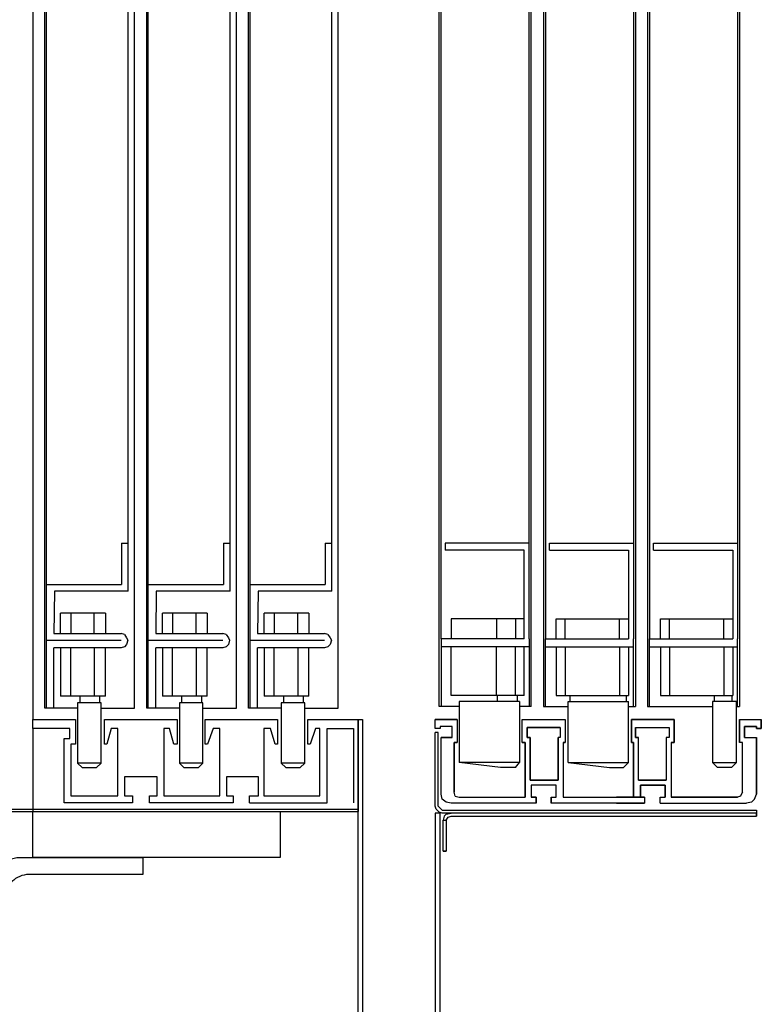
# Model space of a CAD drawing. Units: inches. Extents: x 372 to 6987, y 547 to 5225.
# Drawn here: x 4913 to 5036, y 3291 to 3454 of the extents above; entities that cross this region are included whole.
import ezdxf

# ---------------------------------------------------------------- set-up
doc = ezdxf.new("R2010")
doc.units = ezdxf.units.IN
doc.header["$MEASUREMENT"] = 0

# ---------------------------------------------------------------- blocks, each defined once
blk = doc.blocks.new('A$Cdd12a3be')
at = {"linetype": 'Continuous'}
blk.add_line((183.5, 318.74), (179.56, 318.74), dxfattribs=at)
for p, q in [((112.75, 311.72), (112.75, 315.78)), ((112.75, 315.78), (121.04, 315.78)), ((121.04, 315.78), (121.04, 300.58)), ((121.04, 315.78), (121.77, 315.78)), ((114.05, 314.3), (113.12, 311.72)), ((114.75, 314.3), (114.05, 314.3)), ((114.75, 303.17), (114.75, 314.3)), ((115.97, 302.06), (115.97, 314.3)), ((115.97, 314.3), (120.32, 314.3)), ((120.32, 314.3), (120.32, 302.06)), ((113.12, 311.72), (112.75, 311.72)), ((75.5, 307.84), (74.76, 308.58)), ((92.3, 307.84), (91.56, 308.58)), ((109.1, 307.84), (108.36, 308.58)), ((105.52, 303.17), (114.75, 303.17)), ((103.12, 302.06), (115.97, 302.06))]:
    blk.add_line(p, q)
for points in [[(67.37, 1167.17), (67.37, 315.78)], [(69.56, 1159.72), (69.56, 317.63), (69.37, 317.63), (69.37, 1159.72)], [(83.12, 344.88), (83.04, 1159.72)], [(84.17, 317.63), (84.17, 1159.72)], [(86.36, 1159.72), (86.36, 317.63), (86.17, 317.63), (86.17, 1159.72)], [(99.92, 344.88), (99.84, 1159.72)], [(100.97, 317.63), (100.97, 1159.72)], [(103.16, 1159.72), (103.16, 317.63), (102.97, 317.63), (102.97, 1159.72)], [(116.72, 344.88), (116.64, 1159.72)], [(117.77, 317.63), (117.77, 1159.72)], [(82.02, 344.88), (83.12, 344.88)], [(82.02, 344.88), (82.02, 338.05)], [(83.12, 336.94), (83.12, 344.88)], [(98.82, 344.88), (99.92, 344.88)], [(98.82, 344.88), (98.82, 338.05)], [(99.92, 336.94), (99.92, 344.88)], [(115.62, 344.88), (116.72, 344.88)], [(115.62, 344.88), (115.62, 338.05)], [(116.72, 336.94), (116.72, 344.88)], [(69.65, 338.05), (82.02, 338.05)], [(86.45, 338.05), (98.82, 338.05)], [(103.25, 338.05), (115.62, 338.05)], [(83.12, 336.94), (70.94, 336.94), (70.85, 330)], [(99.92, 336.94), (87.74, 336.94), (87.65, 330)], [(116.72, 336.94), (104.54, 336.94), (104.45, 330)], [(79.34, 333.32), (71.96, 333.32)], [(71.96, 330), (71.96, 333.32)], [(73.62, 333.32), (73.62, 330)], [(77.5, 330), (77.5, 333.32)], [(79.34, 333.32), (79.34, 330)], [(96.14, 333.32), (88.76, 333.32)], [(88.76, 330), (88.76, 333.32)], [(90.42, 333.32), (90.42, 330)], [(94.3, 330), (94.3, 333.32)], [(96.14, 333.32), (96.14, 330)], [(112.94, 333.32), (105.56, 333.32)], [(105.56, 330), (105.56, 333.32)], [(107.22, 333.32), (107.22, 330)], [(111.1, 330), (111.1, 333.32)], [(112.94, 333.32), (112.94, 330)], [(70.85, 330), (81.93, 330)], [(82.48, 329.81), (81.93, 330)], [(87.65, 330), (98.73, 330)], [(99.28, 329.81), (98.73, 330)], [(104.45, 330), (115.53, 330)], [(116.08, 329.81), (115.53, 330)], [(69.56, 328.89), (81.93, 328.89)], [(82.48, 329.81), (82.85, 329.26), (83.04, 328.89), (82.85, 328.15), (82.48, 327.78), (81.93, 327.6)], [(86.36, 328.89), (98.73, 328.89)], [(99.28, 329.81), (99.65, 329.26), (99.84, 328.89), (99.65, 328.15), (99.28, 327.78), (98.73, 327.6)], [(103.16, 328.89), (115.53, 328.89)], [(116.08, 329.81), (116.45, 329.26), (116.64, 328.89), (116.45, 328.15), (116.08, 327.78), (115.53, 327.6)], [(70.85, 317.63), (70.85, 327.6)], [(81.93, 327.6), (70.85, 327.6)], [(71.96, 327.6), (71.96, 319.66)], [(73.62, 319.66), (73.62, 327.6)], [(77.5, 327.6), (77.5, 319.66)], [(79.34, 319.66), (79.34, 327.6)], [(87.65, 317.63), (87.65, 327.6)], [(98.73, 327.6), (87.65, 327.6)], [(88.76, 327.6), (88.76, 319.66)], [(90.42, 319.66), (90.42, 327.6)], [(94.3, 327.6), (94.3, 319.66)], [(96.14, 319.66), (96.14, 327.6)], [(104.45, 317.63), (104.45, 327.6)], [(115.53, 327.6), (104.45, 327.6)], [(105.56, 327.6), (105.56, 319.66)], [(107.22, 319.66), (107.22, 327.6)], [(111.1, 327.6), (111.1, 319.66)], [(112.94, 319.66), (112.94, 327.6)], [(79.34, 319.66), (71.96, 319.66)], [(75.13, 319.66), (75.13, 318.55), (74.76, 318.55), (74.76, 308.58)], [(78.64, 318.55), (74.76, 318.55)], [(78.45, 318.55), (78.45, 319.66)], [(78.64, 308.58), (78.64, 318.55)], [(96.14, 319.66), (88.76, 319.66)], [(91.93, 319.66), (91.93, 318.55), (91.56, 318.55), (91.56, 308.58)], [(95.44, 318.55), (91.56, 318.55)], [(95.25, 318.55), (95.25, 319.66)], [(95.44, 308.58), (95.44, 318.55)], [(112.94, 319.66), (105.56, 319.66)], [(108.73, 319.66), (108.73, 318.55), (108.36, 318.55), (108.36, 308.58)], [(112.24, 318.55), (108.36, 318.55)], [(112.05, 318.55), (112.05, 319.66)], [(112.24, 308.58), (112.24, 318.55)], [(74.76, 317.63), (69.37, 317.63)], [(78.64, 317.63), (84.17, 317.63)], [(91.56, 317.63), (86.17, 317.63)], [(95.44, 317.63), (100.97, 317.63)], [(108.36, 317.63), (102.97, 317.63)], [(112.24, 317.63), (117.77, 317.63)], [(103.12, 302.06), (103.12, 303.17), (104.59, 303.17), (104.59, 306.3), (99.34, 306.3), (99.34, 303.17), (100.44, 303.17), (100.44, 302.06), (86.6, 302.06), (86.6, 303.17), (87.89, 303.17), (87.89, 306.3), (82.51, 306.3), (82.51, 303.17), (83.81, 303.17), (83.81, 302.06), (72.54, 302.06), (72.54, 312.64), (73.47, 312.64), (73.47, 314.3), (67.37, 314.3), (67.37, 315.78), (74.39, 315.78), (74.39, 311.72), (73.65, 311.72), (73.65, 303.17), (81.41, 303.17), (81.41, 314.3), (80.3, 314.3), (79.56, 311.72), (79.19, 311.72), (79.19, 315.78), (91.21, 315.78), (91.21, 311.72), (90.66, 311.72), (89.92, 314.3), (89, 314.3), (89, 303.17), (98.23, 303.17), (98.23, 314.3), (97.12, 314.3), (96.2, 311.72), (95.83, 311.72), (95.83, 315.78), (107.73, 315.78), (107.73, 311.72), (107.36, 311.72), (106.62, 314.3), (105.52, 314.3), (105.52, 303.17)], [(121.04, 196.17), (121.04, 315.78)], [(121.77, 315.78), (121.77, 195.98)], [(67.37, 314.3), (67.37, 300.58)], [(76.79, 308.58), (74.76, 308.58)], [(75.5, 307.84), (76.79, 307.84)], [(78.64, 308.58), (76.79, 308.58)], [(76.79, 307.84), (77.9, 307.84), (78.64, 308.58)], [(93.59, 308.58), (91.56, 308.58)], [(92.3, 307.84), (93.59, 307.84)], [(95.44, 308.58), (93.59, 308.58)], [(93.59, 307.84), (94.7, 307.84), (95.44, 308.58)], [(110.39, 308.58), (108.36, 308.58)], [(109.1, 307.84), (110.39, 307.84)], [(112.24, 308.58), (110.39, 308.58)], [(110.39, 307.84), (111.5, 307.84), (112.24, 308.58)], [(121.04, 300.95), (43.37, 300.95)], [(43.37, 300.58), (121.04, 300.58)]]:
    blk.add_lwpolyline(points)
for points in [[(134.43, 317.92), (134.43, 1162.41)], [(134.76, 329.1), (134.76, 1162.41)], [(149.31, 329.1), (149.31, 1162.41)], [(149.63, 317.92), (149.63, 1162.41)], [(151.63, 1162.41), (151.63, 317.92)], [(151.96, 1162.41), (151.96, 329.1)], [(166.5, 1162.41), (166.5, 329.1)], [(166.83, 1162.41), (166.83, 317.92)], [(168.83, 1162.41), (168.83, 317.92)], [(169.16, 1162.41), (169.16, 329.1)], [(183.7, 1162.41), (183.7, 329.1)], [(184.03, 1162.41), (184.03, 317.92)], [(135.42, 344.88), (135.42, 343.73)], [(149.31, 344.88), (135.42, 344.88)], [(152.62, 343.73), (152.62, 344.88)], [(152.62, 344.88), (166.5, 344.88)], [(169.82, 343.73), (169.82, 344.88)], [(169.82, 344.88), (183.7, 344.88)], [(148.49, 343.73), (135.42, 343.73)], [(148.49, 329.1), (148.49, 343.73)], [(152.62, 343.73), (165.69, 343.73)], [(165.69, 343.73), (165.69, 329.1)], [(169.82, 343.73), (182.89, 343.73)], [(182.89, 343.73), (182.89, 329.1)], [(148.49, 332.38), (136.41, 332.38)], [(136.41, 332.38), (136.41, 329.1)], [(143.88, 332.38), (143.88, 329.1)], [(147.01, 332.38), (147.01, 329.1)], [(153.77, 332.38), (165.69, 332.38)], [(153.77, 329.1), (153.77, 332.38)], [(155.25, 329.1), (155.25, 332.38)], [(164.21, 329.1), (164.21, 332.38)], [(170.97, 332.38), (182.89, 332.38)], [(170.97, 329.1), (170.97, 332.38)], [(172.45, 329.1), (172.45, 332.38)], [(181.41, 329.1), (181.41, 332.38)], [(134.76, 329.1), (134.76, 327.78)], [(148.49, 329.1), (134.76, 329.1)], [(149.31, 329.1), (149.31, 317.92)], [(151.96, 327.78), (151.96, 329.1)], [(151.96, 329.1), (165.69, 329.1)], [(166.5, 317.92), (166.5, 329.1)], [(169.16, 327.78), (169.16, 329.1)], [(169.16, 329.1), (182.89, 329.1)], [(183.7, 317.92), (183.7, 329.1)], [(134.76, 327.78), (134.76, 317.92)], [(149.31, 327.78), (134.76, 327.78)], [(136.41, 319.73), (136.41, 327.78)], [(143.88, 319.73), (143.88, 327.78)], [(147.01, 319.73), (147.01, 327.78)], [(148.49, 319.73), (148.49, 327.78)], [(151.96, 317.92), (151.96, 327.78)], [(151.96, 327.78), (166.5, 327.78)], [(153.77, 327.78), (153.77, 319.73)], [(155.25, 327.78), (155.25, 319.73)], [(164.21, 327.78), (164.21, 319.73)], [(165.69, 327.78), (165.69, 319.73)], [(169.16, 317.92), (169.16, 327.78)], [(169.16, 327.78), (183.7, 327.78)], [(170.97, 327.78), (170.97, 319.73)], [(172.45, 327.78), (172.45, 319.73)], [(181.41, 327.78), (181.41, 319.73)], [(182.89, 327.78), (182.89, 319.73)], [(148.49, 319.73), (136.41, 319.73)], [(137.72, 318.74), (137.72, 308.71)], [(147.67, 318.74), (137.72, 318.74)], [(144.05, 318.74), (144.05, 319.73)], [(147.34, 318.74), (147.34, 319.73)], [(147.67, 318.74), (147.67, 308.71)], [(153.77, 319.73), (165.69, 319.73)], [(155.72, 308.71), (155.72, 318.74)], [(155.72, 318.74), (165.67, 318.74)], [(156.02, 319.73), (156.02, 318.74)], [(165.31, 319.73), (165.31, 318.74)], [(165.67, 308.71), (165.67, 318.74)], [(170.97, 319.73), (182.89, 319.73)], [(179.56, 318.74), (179.56, 308.71), (181.69, 308.71)], [(179.81, 319.73), (179.81, 318.74)], [(182.72, 319.73), (182.72, 318.74)], [(183.5, 308.71), (183.5, 318.74)], [(137.72, 317.92), (134.43, 317.92)], [(149.63, 317.92), (147.67, 317.92)], [(151.63, 317.92), (155.72, 317.92)], [(165.67, 317.92), (166.83, 317.92)], [(168.83, 317.92), (179.56, 317.92)], [(183.5, 317.92), (184.03, 317.92)], [(134.76, 303.45), (134.76, 312.82), (136.57, 312.82), (136.57, 314.63), (134.6, 314.63), (134.6, 314.3), (133.77, 314.3), (133.77, 315.78), (137.39, 315.78), (137.39, 312), (136.9, 312), (136.9, 303.78)], [(137.39, 315.78), (133.77, 315.78)], [(133.77, 314.3), (133.77, 315.78)], [(137.39, 315.78), (137.39, 312)], [(137.72, 302.96), (148.65, 302.96), (148.65, 312), (148.16, 312), (148.16, 315.78), (155.23, 315.78), (155.23, 312), (154.9, 312), (154.9, 302.96), (166.49, 302.96), (166.49, 312), (166.16, 312), (166.16, 315.78), (173.23, 315.78), (173.23, 312), (172.73, 312), (172.73, 302.96), (183.67, 302.96)], [(148.16, 315.78), (155.23, 315.78)], [(148.16, 312), (148.16, 315.78)], [(155.23, 315.78), (155.23, 312)], [(173.23, 315.78), (166.16, 315.78)], [(166.16, 315.78), (166.16, 312)], [(173.23, 312), (173.23, 315.78)], [(184.49, 303.78), (184.49, 312), (183.99, 312), (183.99, 315.78), (187.61, 315.78), (187.61, 314.3), (186.79, 314.3), (186.79, 314.63), (184.82, 314.63), (184.82, 312.82), (186.79, 312.82), (186.79, 303.45)], [(183.99, 315.78), (187.61, 315.78)], [(183.99, 315.78), (183.99, 312)], [(187.61, 314.3), (187.61, 315.78)], [(136.57, 314.47), (136.57, 314.63), (134.6, 314.63), (134.6, 314.3), (133.77, 314.3)], [(134.27, 313.64), (133.77, 313.64)], [(133.77, 301.48), (133.77, 313.64)], [(134.27, 301.48), (134.27, 313.64)], [(136.57, 312.82), (136.57, 314.47)], [(154.08, 305.75), (149.47, 305.75), (149.47, 312.82), (148.98, 312.82), (148.98, 314.47), (154.41, 314.47), (154.41, 312.82), (154.08, 312.82), (154.08, 305.75)], [(154.41, 314.47), (148.98, 314.47), (148.98, 312.82), (149.47, 312.82)], [(154.41, 314.47), (154.41, 312.82), (154.08, 312.82)], [(167.31, 305.75), (167.31, 312.82), (166.82, 312.82), (166.82, 314.47), (172.41, 314.47), (172.41, 312.82), (171.91, 312.82), (171.91, 305.75)], [(166.82, 314.47), (166.82, 312.82), (167.31, 312.82)], [(166.82, 314.47), (172.41, 314.47), (172.41, 312.82), (171.91, 312.82)], [(184.82, 314.47), (184.82, 314.63), (186.79, 314.63), (186.79, 314.3), (187.61, 314.3)], [(184.82, 312.82), (184.82, 314.47)], [(134.76, 303.45), (134.76, 312.82)], [(136.57, 312.82), (134.76, 312.82)], [(136.9, 303.78), (136.9, 312)], [(136.9, 312), (137.39, 312)], [(148.65, 312), (148.16, 312), (148.65, 312), (148.65, 302.96)], [(149.47, 305.75), (154.08, 305.75), (154.08, 312.82)], [(149.47, 312.82), (149.47, 305.75)], [(154.9, 312), (155.23, 312), (154.9, 312), (154.9, 302.96)], [(166.49, 312), (166.16, 312), (166.49, 312), (166.49, 302.96)], [(171.91, 305.75), (167.31, 305.75), (167.31, 312.82)], [(171.91, 312.82), (171.91, 305.75)], [(172.73, 312), (173.23, 312), (172.73, 312), (172.73, 302.96)], [(184.49, 312), (183.99, 312)], [(184.49, 303.78), (184.49, 312)], [(184.82, 312.82), (186.79, 312.82)], [(186.79, 303.45), (186.79, 312.82)], [(145.86, 308.71), (137.72, 308.71)], [(144.54, 307.89), (137.72, 308.71)], [(145.86, 307.89), (144.54, 307.89)], [(147.67, 308.71), (145.86, 308.71)], [(147.01, 307.89), (145.86, 307.89)], [(147.01, 307.89), (147.67, 308.71)], [(155.72, 308.71), (163.69, 308.71)], [(155.72, 308.71), (162.54, 307.89)], [(162.54, 307.89), (163.69, 307.89)], [(163.69, 308.71), (165.67, 308.71)], [(163.69, 307.89), (164.84, 307.89)], [(164.84, 307.89), (165.67, 308.71)], [(181.69, 307.89), (180.38, 307.89), (179.56, 308.71)], [(181.69, 308.71), (183.5, 308.71)], [(182.68, 307.89), (181.69, 307.89)], [(182.68, 307.89), (183.5, 308.71)], [(167.31, 305.75), (171.91, 305.75)], [(170.93, 301.97), (170.93, 302.96), (171.75, 302.96), (171.75, 304.93), (167.64, 304.93), (167.64, 302.96), (168.3, 302.96), (168.3, 301.97), (152.93, 301.97), (152.93, 302.96), (153.75, 302.96), (153.75, 304.93), (149.64, 304.93), (149.64, 302.96), (150.46, 302.96), (150.46, 301.97), (136.41, 301.97)], [(153.75, 302.96), (153.75, 304.93), (149.64, 304.93), (149.64, 302.96)], [(167.64, 302.96), (167.64, 304.93), (171.75, 304.93), (171.75, 302.96)], [(136.41, 301.97), (135.58, 302.14), (134.93, 302.63), (134.76, 303.45)], [(136.41, 301.97), (135.58, 302.14), (134.93, 302.63), (134.76, 303.45)], [(137.06, 303.12), (136.9, 303.78)], [(137.06, 303.12), (136.9, 303.78)], [(137.06, 303.12), (137.72, 302.96)], [(137.06, 303.12), (137.72, 302.96)], [(137.72, 302.96), (148.65, 302.96)], [(150.46, 302.96), (149.64, 302.96)], [(150.46, 301.97), (150.46, 302.96)], [(152.93, 302.96), (153.75, 302.96)], [(152.93, 302.96), (152.93, 301.97)], [(154.9, 302.96), (163.69, 302.96)], [(154.9, 302.96), (167.64, 302.96), (163.69, 302.96)], [(166.49, 302.96), (163.69, 302.96)], [(168.3, 302.96), (167.64, 302.96)], [(168.3, 302.96), (168.3, 301.97)], [(170.93, 302.96), (171.75, 302.96)], [(170.93, 301.97), (170.93, 302.96)], [(183.67, 302.96), (172.73, 302.96)], [(184.49, 303.78), (184.16, 303.12), (183.67, 302.96)], [(184.16, 303.12), (183.67, 302.96)], [(184.16, 303.12), (184.49, 303.78)], [(186.46, 302.63), (185.97, 302.14), (185.14, 301.97)], [(186.46, 302.63), (185.97, 302.14), (185.14, 301.97)], [(186.46, 302.63), (186.79, 303.45)], [(186.46, 302.63), (186.79, 303.45)], [(134.93, 300.33), (134.43, 300.49), (133.94, 300.99), (133.77, 301.48)], [(134.6, 301.15), (134.27, 301.48)], [(134.6, 301.15), (134.93, 300.82)], [(134.93, 300.82), (186.79, 300.82)], [(150.46, 301.97), (136.41, 301.97)], [(163.69, 301.97), (152.93, 301.97)], [(163.69, 301.97), (168.3, 301.97)], [(170.93, 301.97), (185.14, 301.97)], [(170.93, 301.97), (185.14, 301.97)], [(186.79, 300.82), (186.79, 299.84)], [(134.6, 300.33), (133.77, 300.33), (133.77, 15.78)], [(134.6, 15.95), (134.6, 300.33)], [(136.41, 299.84), (186.79, 299.84), (186.79, 300.33), (134.93, 300.33)], [(135.25, 299.84), (135.09, 299.18)], [(135.09, 294.08), (135.58, 294.08), (135.09, 294.08), (135.09, 299.18), (135.58, 299.18), (135.58, 294.08)], [(135.25, 299.84), (135.58, 300.16), (136.41, 300.33)], [(135.58, 299.18), (135.91, 299.67), (136.41, 299.84)]]:
    blk.add_lwpolyline(points, dxfattribs=at)
blk.add_lwpolyline([(67.37, 300.58), (108.18, 300.58), (108.18, 293.02), (67.37, 293.02)], close=True)
blk.add_lwpolyline([(85.53, 293.02), (85.53, 290.2), (66.74, 290.2, 0.414214), (62.74, 286.2), (62.74, 233.47), (59.92, 233.47), (59.92, 288.2), (60.4, 290.13), (61.36, 291.58), (62.81, 292.54), (64.74, 293.02), (85.53, 293.02)], format="xyb", dxfattribs=at)

msp = doc.modelspace()

# ---------------------------------------------------------------- block references
msp.add_blockref('A$Cdd12a3be', (4847.97, 3022.45))

doc.saveas('drawing.dxf')
